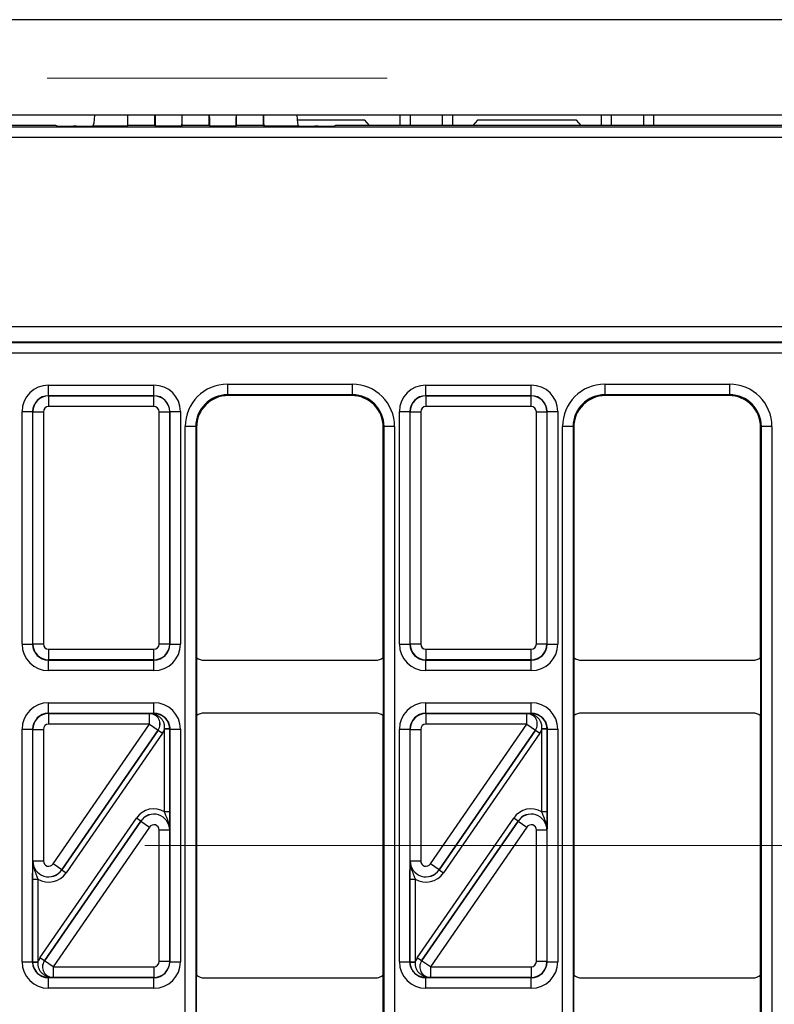
# Model space of a CAD drawing. Units: millimetres. Extents: x -121 to 664, y -32 to 370.
# Drawn here: x 117 to 132, y 173 to 192 of the extents above; entities that cross this region are included whole.
import ezdxf

# ---------------------------------------------------------------- set-up
doc = ezdxf.new("R2010")
doc.units = ezdxf.units.MM
doc.linetypes.add('CENTERX2', pattern=[20.32, 12.7, -2.54, 2.54, -2.54])
doc.layers.add('FORMAT', color=7, linetype='Continuous')

msp = doc.modelspace()

# ---------------------------------------------------------------- linework, layer by layer
at = {"color": 7, "linetype": 'Continuous', "lineweight": 25}
for p, q in [((243.972934, 191.738232), (43.972934, 191.738232)), ((43.972934, 189.938232), (243.972934, 189.938232)), ((119.432934, 189.748438), (119.432934, 189.938232)), ((119.942934, 189.748438), (119.942934, 189.938232)), ((120.457934, 189.748438), (120.457934, 189.938232)), ((120.967934, 189.748438), (120.967934, 189.938232)), ((121.482934, 189.748438), (121.482934, 189.938232)), ((121.992934, 189.748438), (121.992934, 189.938232)), ((124.572934, 189.938232), (124.572934, 189.738232)), ((124.772934, 189.738232), (124.772934, 189.938232)), ((125.372934, 189.938232), (125.372934, 189.738232)), ((125.572934, 189.738232), (125.572934, 189.938232)), ((128.372934, 189.938232), (128.372934, 189.738232)), ((128.572934, 189.738232), (128.572934, 189.938232)), ((129.172934, 189.938232), (129.172934, 189.738232)), ((129.372934, 189.738232), (129.372934, 189.938232)), ((118.071008, 189.738232), (69.87486, 189.738232)), ((118.098034, 189.72923), (118.071008, 189.738232)), ((118.46054, 189.724268), (118.397623, 189.724268)), ((118.775626, 189.734392), (118.760129, 189.72923)), ((118.775626, 189.734392), (119.427316, 189.734392)), ((119.427316, 189.734392), (119.432934, 189.748438)), ((119.432934, 189.748438), (119.942934, 189.748438)), ((119.942934, 189.748438), (119.948552, 189.734392)), ((119.948552, 189.734392), (120.452316, 189.734392)), ((120.452316, 189.734392), (120.457934, 189.748438)), ((120.457934, 189.748438), (120.967934, 189.748438)), ((120.967934, 189.748438), (120.973552, 189.734392)), ((120.973552, 189.734392), (121.477316, 189.734392)), ((121.477316, 189.734392), (121.482934, 189.748438)), ((121.482934, 189.748438), (121.992934, 189.748438)), ((121.992934, 189.748438), (121.998552, 189.734392)), ((121.998552, 189.734392), (122.650242, 189.734392)), ((123.911017, 189.838232), (122.629056, 189.838232)), ((122.665739, 189.72923), (122.650242, 189.734392)), ((123.028245, 189.724268), (122.965328, 189.724268)), ((123.35486, 189.738232), (123.327833, 189.72923)), ((143.022941, 189.738232), (123.35486, 189.738232)), ((123.997629, 189.738232), (123.911017, 189.838232)), ((126.034851, 189.838232), (125.948239, 189.738232)), ((127.911017, 189.838232), (126.034851, 189.838232)), ((127.997629, 189.738232), (127.911017, 189.838232)), ((44.447371, 189.713734), (143.498497, 189.713734)), ((143.498497, 189.513764), (44.447371, 189.513764)), ((44.247402, 185.943514), (143.698466, 185.943514)), ((44.243789, 185.641662), (143.702079, 185.641662)), ((143.700181, 185.64356), (44.245686, 185.64356)), ((143.708939, 185.441692), (44.236928, 185.441692)), ((117.931318, 184.634893), (117.931318, 184.834862)), ((117.931318, 184.834862), (119.92455, 184.834862)), ((119.92455, 184.634893), (119.92455, 184.834862)), ((121.313818, 184.852226), (123.67205, 184.852226)), ((121.313818, 184.852226), (121.313818, 184.652257)), ((123.67205, 184.852226), (123.67205, 184.652257)), ((125.061318, 184.634893), (125.061318, 184.834862)), ((125.061318, 184.834862), (127.05455, 184.834862)), ((127.05455, 184.634893), (127.05455, 184.834862)), ((128.443818, 184.852226), (130.80205, 184.852226)), ((128.443818, 184.852226), (128.443818, 184.652257)), ((130.80205, 184.852226), (130.80205, 184.652257)), ((117.931318, 184.634893), (117.934931, 184.63128)), ((119.92455, 184.634893), (117.931318, 184.634893)), ((117.934931, 184.431311), (117.934931, 184.63128)), ((117.934931, 184.63128), (119.920937, 184.63128)), ((119.920937, 184.63128), (119.92455, 184.634893)), ((119.920937, 184.431311), (119.920937, 184.63128)), ((123.67205, 184.652257), (121.313818, 184.652257)), ((121.313818, 184.652257), (121.327843, 184.638232)), ((123.658025, 184.638232), (121.327843, 184.638232)), ((123.658025, 184.638232), (123.67205, 184.652257)), ((125.061318, 184.634893), (125.064931, 184.63128)), ((127.05455, 184.634893), (125.061318, 184.634893)), ((125.064931, 184.431311), (125.064931, 184.63128)), ((125.064931, 184.63128), (127.050937, 184.63128)), ((127.050937, 184.63128), (127.05455, 184.634893)), ((127.050937, 184.431311), (127.050937, 184.63128)), ((130.80205, 184.652257), (128.443818, 184.652257)), ((128.443818, 184.652257), (128.457843, 184.638232)), ((130.788025, 184.638232), (128.457843, 184.638232)), ((130.788025, 184.638232), (130.80205, 184.652257)), ((117.431395, 184.334939), (117.631364, 184.334939)), ((117.431395, 179.941601), (117.431395, 184.334939)), ((117.634977, 184.331326), (117.631364, 184.334939)), ((117.631364, 184.334939), (117.631364, 179.941601)), ((117.634977, 184.331326), (117.834946, 184.331326)), ((117.634977, 179.945214), (117.634977, 184.331326)), ((117.834946, 184.331326), (117.834946, 179.945214)), ((119.920937, 184.431311), (117.934931, 184.431311)), ((120.020921, 184.331326), (120.220891, 184.331326)), ((120.020921, 179.945214), (120.020921, 184.331326)), ((120.224504, 184.334939), (120.220891, 184.331326)), ((120.220891, 184.331326), (120.220891, 179.945214)), ((120.224504, 179.941601), (120.224504, 184.334939)), ((120.224504, 184.334939), (120.424473, 184.334939)), ((120.424473, 184.334939), (120.424473, 179.941601)), ((124.561395, 184.334939), (124.761364, 184.334939)), ((124.561395, 179.941601), (124.561395, 184.334939)), ((124.764977, 184.331326), (124.761364, 184.334939)), ((124.761364, 184.334939), (124.761364, 179.941601)), ((124.764977, 184.331326), (124.964946, 184.331326)), ((124.764977, 179.945214), (124.764977, 184.331326)), ((124.964946, 184.331326), (124.964946, 179.945214)), ((127.050937, 184.431311), (125.064931, 184.431311)), ((127.150921, 184.331326), (127.350891, 184.331326)), ((127.150921, 179.945214), (127.150921, 184.331326)), ((127.354504, 184.334939), (127.350891, 184.331326)), ((127.350891, 184.331326), (127.350891, 179.945214)), ((127.354504, 179.941601), (127.354504, 184.334939)), ((127.354504, 184.334939), (127.554473, 184.334939)), ((127.554473, 184.334939), (127.554473, 179.941601)), ((120.513939, 168.224115), (120.513939, 184.052348)), ((120.713909, 184.052348), (120.513939, 184.052348)), ((120.713909, 184.052348), (120.713909, 168.224115)), ((120.727934, 184.038323), (120.713909, 184.052348)), ((120.727934, 184.038323), (120.727934, 179.688227)), ((124.271959, 184.052348), (124.257934, 184.038323)), ((124.257934, 179.688227), (124.257934, 184.038323)), ((124.471928, 184.052348), (124.271959, 184.052348)), ((124.271959, 168.224115), (124.271959, 184.052348)), ((124.471928, 184.052348), (124.471928, 168.224115)), ((127.643939, 168.224115), (127.643939, 184.052348)), ((127.843909, 184.052348), (127.643939, 184.052348)), ((127.843909, 184.052348), (127.843909, 168.224115)), ((127.857934, 184.038323), (127.843909, 184.052348)), ((127.857934, 184.038323), (127.857934, 179.688227)), ((131.401959, 184.052348), (131.387934, 184.038323)), ((131.387934, 179.688227), (131.387934, 184.038323)), ((131.601928, 184.052348), (131.401959, 184.052348)), ((131.401959, 168.224115), (131.401959, 184.052348)), ((131.601928, 184.052348), (131.601928, 168.224115)), ((117.431395, 179.941601), (117.631364, 179.941601)), ((117.631364, 179.941601), (117.634977, 179.945214)), ((117.634977, 179.945214), (117.834946, 179.945214)), ((120.020921, 179.945214), (120.220891, 179.945214)), ((120.220891, 179.945214), (120.224504, 179.941601)), ((120.224504, 179.941601), (120.424473, 179.941601)), ((124.561395, 179.941601), (124.761364, 179.941601)), ((124.761364, 179.941601), (124.764977, 179.945214)), ((124.764977, 179.945214), (124.964946, 179.945214)), ((127.150921, 179.945214), (127.350891, 179.945214)), ((127.350891, 179.945214), (127.354504, 179.941601)), ((127.354504, 179.941601), (127.554473, 179.941601)), ((117.934931, 179.845229), (119.920937, 179.845229)), ((117.934931, 179.645259), (117.934931, 179.845229)), ((119.920937, 179.645259), (119.920937, 179.845229)), ((120.727934, 179.688227), (120.727934, 178.588236)), ((124.257934, 179.688227), (124.257934, 178.588236)), ((125.064931, 179.845229), (127.050937, 179.845229)), ((125.064931, 179.645259), (125.064931, 179.845229)), ((127.050937, 179.645259), (127.050937, 179.845229)), ((127.857934, 179.688227), (127.857934, 178.588236)), ((131.387934, 179.688227), (131.387934, 178.588236)), ((117.934931, 179.645259), (117.931318, 179.641646)), ((117.931318, 179.641646), (119.92455, 179.641646)), ((117.931318, 179.441677), (117.931318, 179.641646)), ((119.920937, 179.645259), (117.934931, 179.645259)), ((119.92455, 179.641646), (119.920937, 179.645259)), ((119.92455, 179.441677), (119.92455, 179.641646)), ((120.877928, 179.638232), (124.10794, 179.638232)), ((125.064931, 179.645259), (125.061318, 179.641646)), ((125.061318, 179.641646), (127.05455, 179.641646)), ((125.061318, 179.441677), (125.061318, 179.641646)), ((127.050937, 179.645259), (125.064931, 179.645259)), ((127.05455, 179.641646), (127.050937, 179.645259)), ((127.05455, 179.441677), (127.05455, 179.641646)), ((128.007928, 179.638232), (131.23794, 179.638232)), ((119.92455, 179.441677), (117.931318, 179.441677)), ((127.05455, 179.441677), (125.061318, 179.441677)), ((117.931318, 178.634817), (117.931318, 178.834786)), ((117.931318, 178.834786), (119.92455, 178.834786)), ((119.92455, 178.634817), (119.92455, 178.834786)), ((125.061318, 178.634817), (125.061318, 178.834786)), ((125.061318, 178.834786), (127.05455, 178.834786)), ((127.05455, 178.634817), (127.05455, 178.834786)), ((117.931318, 178.634817), (117.934931, 178.631204)), ((119.92455, 178.634817), (117.931318, 178.634817)), ((117.934931, 178.431234), (117.934931, 178.631204)), ((117.934931, 178.631204), (119.838518, 178.631204)), ((119.838518, 178.631204), (119.838692, 178.631295)), ((119.838518, 178.431234), (119.838518, 178.631204)), ((119.922864, 178.633132), (119.92455, 178.634817)), ((120.727934, 178.588236), (120.727934, 173.688227)), ((124.10794, 178.638232), (120.877928, 178.638232)), ((124.257934, 173.688227), (124.257934, 178.588236)), ((125.061318, 178.634817), (125.064931, 178.631204)), ((127.05455, 178.634817), (125.061318, 178.634817)), ((125.064931, 178.431234), (125.064931, 178.631204)), ((125.064931, 178.631204), (126.968518, 178.631204)), ((126.968518, 178.631204), (126.968692, 178.631295)), ((126.968518, 178.431234), (126.968518, 178.631204)), ((127.052864, 178.633132), (127.05455, 178.634817)), ((127.857934, 178.588236), (127.857934, 173.688227)), ((131.23794, 178.638232), (128.007928, 178.638232)), ((131.387934, 173.688227), (131.387934, 178.588236)), ((119.838518, 178.431234), (117.934931, 178.431234)), ((118.01725, 175.789379), (119.838518, 178.431234)), ((119.838518, 178.431234), (120.003156, 178.317735)), ((126.968518, 178.431234), (125.064931, 178.431234)), ((125.14725, 175.789379), (126.968518, 178.431234)), ((126.968518, 178.431234), (127.133156, 178.317735)), ((117.431395, 178.334862), (117.631364, 178.334862)), ((117.431395, 173.941601), (117.431395, 178.334862)), ((117.631364, 178.334862), (117.631364, 173.941601)), ((117.634977, 178.33125), (117.631364, 178.334862)), ((117.634977, 178.33125), (117.834946, 178.33125)), ((117.634977, 175.846128), (117.634977, 178.33125)), ((117.834946, 178.33125), (117.834946, 175.846128)), ((118.181797, 175.675585), (120.00333, 178.317826)), ((120.003156, 178.317735), (118.181888, 175.675879)), ((120.085649, 178.261076), (118.264116, 175.618836)), ((120.00333, 178.317826), (120.003156, 178.317735)), ((120.00333, 178.317826), (120.085649, 178.261076)), ((120.224316, 178.342361), (120.124364, 178.339832)), ((120.224412, 178.334771), (120.124428, 178.334771)), ((120.124428, 176.775348), (120.124428, 178.334771)), ((120.224504, 178.334862), (120.224412, 178.334771)), ((120.224412, 178.334771), (120.224412, 176.775348)), ((120.224504, 173.941601), (120.224504, 178.334862)), ((120.224504, 178.334862), (120.424473, 178.334862)), ((120.424473, 178.334862), (120.424473, 173.941601)), ((124.561395, 178.334862), (124.761364, 178.334862)), ((124.561395, 173.941601), (124.561395, 178.334862)), ((124.761364, 178.334862), (124.761364, 173.941601)), ((124.764977, 178.33125), (124.761364, 178.334862)), ((124.764977, 178.33125), (124.964946, 178.33125)), ((124.764977, 175.846128), (124.764977, 178.33125)), ((124.964946, 178.33125), (124.964946, 175.846128)), ((125.311797, 175.675585), (127.13333, 178.317826)), ((127.133156, 178.317735), (125.311888, 175.675879)), ((127.215649, 178.261076), (125.394116, 175.618836)), ((127.13333, 178.317826), (127.133156, 178.317735)), ((127.13333, 178.317826), (127.215649, 178.261076)), ((127.354316, 178.342361), (127.254364, 178.339832)), ((127.254428, 176.775348), (127.254428, 178.334771)), ((127.354412, 178.334771), (127.254428, 178.334771)), ((127.354504, 178.334862), (127.354412, 178.334771)), ((127.354412, 178.334771), (127.354412, 176.775348)), ((127.354504, 173.941601), (127.354504, 178.334862)), ((127.354504, 178.334862), (127.554473, 178.334862)), ((127.554473, 178.334862), (127.554473, 173.941601)), ((120.224412, 176.775348), (120.124428, 176.775348)), ((127.354412, 176.775348), (127.254428, 176.775348)), ((117.770219, 174.015387), (119.591752, 176.657628)), ((119.674071, 176.600878), (117.852538, 173.958637)), ((117.852712, 173.958729), (119.67398, 176.600584)), ((119.674071, 176.600878), (119.591752, 176.657628)), ((119.67398, 176.600584), (119.674071, 176.600878)), ((119.67398, 176.600584), (119.838618, 176.487085)), ((124.900219, 174.015387), (126.721752, 176.657628)), ((126.804071, 176.600878), (124.982538, 173.958637)), ((124.982712, 173.958729), (126.80398, 176.600584)), ((126.804071, 176.600878), (126.721752, 176.657628)), ((126.80398, 176.600584), (126.804071, 176.600878)), ((126.80398, 176.600584), (126.968618, 176.487085)), ((119.838618, 176.487085), (118.01735, 173.845229)), ((120.220891, 176.430335), (120.020921, 176.430335)), ((120.020921, 173.945214), (120.020921, 176.430335)), ((120.220982, 176.430628), (120.220891, 176.430335)), ((120.220891, 176.430335), (120.220891, 173.945214)), ((126.968618, 176.487085), (125.14735, 173.845229)), ((127.350891, 176.430335), (127.150921, 176.430335)), ((127.150921, 173.945214), (127.150921, 176.430335)), ((127.350982, 176.430628), (127.350891, 176.430335)), ((127.350891, 176.430335), (127.350891, 173.945214)), ((117.634886, 175.845835), (117.634977, 175.846128)), ((117.634977, 175.846128), (117.834946, 175.846128)), ((118.181888, 175.675879), (118.01725, 175.789379)), ((124.764886, 175.845835), (124.764977, 175.846128)), ((124.764977, 175.846128), (124.964946, 175.846128)), ((125.311888, 175.675879), (125.14725, 175.789379)), ((118.181888, 175.675879), (118.181797, 175.675585)), ((118.181797, 175.675585), (118.264116, 175.618836)), ((125.311888, 175.675879), (125.311797, 175.675585)), ((125.311797, 175.675585), (125.394116, 175.618836)), ((117.631455, 175.501115), (117.73144, 175.501115)), ((117.631455, 173.941692), (117.631455, 175.501115)), ((117.73144, 175.501115), (117.73144, 173.941692)), ((124.761455, 175.501115), (124.86144, 175.501115)), ((124.761455, 173.941692), (124.761455, 175.501115)), ((124.86144, 175.501115), (124.86144, 173.941692)), ((117.431395, 173.941601), (117.631364, 173.941601)), ((117.631364, 173.941601), (117.631455, 173.941692)), ((117.631455, 173.941692), (117.73144, 173.941692)), ((117.631552, 173.934102), (117.731504, 173.936632)), ((117.852538, 173.958637), (117.770219, 174.015387)), ((117.852538, 173.958637), (117.852712, 173.958729)), ((118.01735, 173.845229), (117.852712, 173.958729)), ((120.220891, 173.945214), (120.020921, 173.945214)), ((120.220891, 173.945214), (120.224504, 173.941601)), ((120.224504, 173.941601), (120.424473, 173.941601)), ((124.561395, 173.941601), (124.761364, 173.941601)), ((124.761364, 173.941601), (124.761455, 173.941692)), ((124.761455, 173.941692), (124.86144, 173.941692)), ((124.761552, 173.934102), (124.861504, 173.936632)), ((124.982538, 173.958637), (124.900219, 174.015387)), ((124.982538, 173.958637), (124.982712, 173.958729)), ((125.14735, 173.845229), (124.982712, 173.958729)), ((127.350891, 173.945214), (127.150921, 173.945214)), ((127.350891, 173.945214), (127.354504, 173.941601)), ((127.354504, 173.941601), (127.554473, 173.941601)), ((118.01735, 173.845229), (119.920937, 173.845229)), ((118.01735, 173.845229), (118.01735, 173.645259)), ((119.920937, 173.845229), (119.920937, 173.645259)), ((125.14735, 173.845229), (127.050937, 173.845229)), ((125.14735, 173.845229), (125.14735, 173.645259)), ((127.050937, 173.845229), (127.050937, 173.645259)), ((117.933004, 173.643332), (117.931318, 173.641646)), ((117.931318, 173.641646), (119.92455, 173.641646)), ((117.931318, 173.441677), (117.931318, 173.641646)), ((118.01735, 173.645259), (118.017176, 173.645168)), ((119.920937, 173.645259), (118.01735, 173.645259)), ((119.92455, 173.641646), (119.920937, 173.645259)), ((119.92455, 173.441677), (119.92455, 173.641646)), ((120.727934, 172.588236), (120.727934, 173.688227)), ((120.877928, 173.638232), (124.10794, 173.638232)), ((124.257934, 172.588236), (124.257934, 173.688227)), ((125.063004, 173.643332), (125.061318, 173.641646)), ((125.061318, 173.641646), (127.05455, 173.641646)), ((125.061318, 173.441677), (125.061318, 173.641646)), ((125.14735, 173.645259), (125.147176, 173.645168)), ((127.050937, 173.645259), (125.14735, 173.645259)), ((127.05455, 173.641646), (127.050937, 173.645259)), ((127.05455, 173.441677), (127.05455, 173.641646)), ((127.857934, 172.588236), (127.857934, 173.688227)), ((128.007928, 173.638232), (131.23794, 173.638232)), ((131.387934, 172.588236), (131.387934, 173.688227)), ((119.92455, 173.441677), (117.931318, 173.441677)), ((127.05455, 173.441677), (125.061318, 173.441677))]:
    msp.add_line(p, q, dxfattribs=at)
for centre, radius, start, end in [((119.838347, 178.431145), 0.200059, 325.4669169, 89.9511128), ((119.917652, 178.567085), 0.066251, 27.6951996, 85.4877596), ((126.968347, 178.431145), 0.200059, 325.4669169, 89.9511128), ((127.047652, 178.567085), 0.066251, 27.6951996, 85.4877596), ((118.017521, 173.845319), 0.200059, 145.4669169, 269.9511128), ((125.147521, 173.845319), 0.200059, 145.4669169, 269.9511128), ((117.938216, 173.709378), 0.066251, 207.6951996, 265.4877596), ((125.068216, 173.709378), 0.066251, 207.6951996, 265.4877596)]:
    msp.add_arc(centre, radius, start, end, dxfattribs=at)
for centre, major_axis, ratio, start_param, end_param in [((118.774802, 190.634351), (0, 0.900096), 0.052407779, 3.159045946, 3.828228752), ((119.427206, 190.634351), (0, 0.900096), 0.00698143, 3.159045946, 3.828228752), ((119.948662, 190.634351), (0, 0.900096), 0.00698143, 2.454956555, 3.124139361), ((120.452206, 190.634351), (0, 0.900096), 0.00698143, 3.159045946, 3.828228752), ((120.973662, 190.634351), (0, 0.900096), 0.00698143, 2.454956555, 3.124139361), ((121.477206, 190.634351), (0, 0.900096), 0.00698143, 3.159045946, 3.828228752), ((121.998662, 190.634351), (0, 0.900096), 0.00698143, 2.454956555, 3.124139361), ((122.651066, 190.634351), (0, 0.900096), 0.052407779, 2.454956555, 3.124139361), ((118.397623, 189.729504), (0.3, 0), 0.017455065, 3.193952531, 4.71238898), ((118.46054, 189.729504), (0.3, 0), 0.017455065, 4.71238898, 6.23082543), ((122.965328, 189.729504), (0.3, 0), 0.017455065, 3.193952531, 4.71238898), ((123.028245, 189.729504), (0.3, 0), 0.017455065, 4.71238898, 6.23082543), ((117.931471, 184.334786), (-0.353661, 0.353661), 0.99969546, 5.497939437, 7.068431177), ((119.924397, 184.334786), (0.353661, 0.353661), 0.99969546, 5.497939437, 7.068431177), ((121.314061, 184.052104), (-0.565858, 0.565858), 0.99969546, 5.497939437, 7.068431177), ((123.671807, 184.052104), (0.565858, 0.565858), 0.99969546, 5.497939437, 7.068431177), ((125.061471, 184.334786), (-0.353661, 0.353661), 0.99969546, 5.497939437, 7.068431177), ((127.054397, 184.334786), (0.353661, 0.353661), 0.99969546, 5.497939437, 7.068431177), ((128.444061, 184.052104), (-0.565858, 0.565858), 0.99969546, 5.497939437, 7.068431177), ((130.801807, 184.052104), (0.565858, 0.565858), 0.99969546, 5.497939437, 7.068431177), ((117.931471, 184.334786), (0.212283, -0.212283), 0.999289757, 2.356346783, 3.926838524), ((117.934962, 184.331295), (0.212132, 0.212132), 0.999898518, 0.785550457, 2.356042197), ((119.920906, 184.331295), (0.212132, -0.212132), 0.999898518, 0.785550457, 2.356042197), ((119.924397, 184.334786), (0.212283, 0.212283), 0.999289757, 5.497939437, 7.068431177), ((121.314061, 184.052104), (0.424479, -0.424479), 0.999492567, 2.356346783, 3.926838524), ((121.328025, 184.03814), (-0.424393, 0.424393), 0.99969546, 5.497939437, 7.068431177), ((123.657843, 184.03814), (0.424393, 0.424393), 0.99969546, 5.497939437, 7.068431177), ((123.671807, 184.052104), (0.424479, 0.424479), 0.999492567, 5.497939437, 7.068431177), ((125.061471, 184.334786), (0.212283, -0.212283), 0.999289757, 2.356346783, 3.926838524), ((125.064962, 184.331295), (0.212132, 0.212132), 0.999898518, 0.785550457, 2.356042197), ((127.050906, 184.331295), (0.212132, -0.212132), 0.999898518, 0.785550457, 2.356042197), ((127.054397, 184.334786), (0.212283, 0.212283), 0.999289757, 5.497939437, 7.068431177), ((128.444061, 184.052104), (0.424479, -0.424479), 0.999492567, 2.356346783, 3.926838524), ((128.458025, 184.03814), (-0.424393, 0.424393), 0.99969546, 5.497939437, 7.068431177), ((130.787843, 184.03814), (0.424393, 0.424393), 0.99969546, 5.497939437, 7.068431177), ((130.801807, 184.052104), (0.424479, 0.424479), 0.999492567, 5.497939437, 7.068431177), ((117.934962, 184.331295), (-0.070732, 0.070732), 0.99969546, 5.497939437, 7.068431177), ((119.920906, 184.331295), (0.070732, 0.070732), 0.99969546, 5.497939437, 7.068431177), ((125.064962, 184.331295), (-0.070732, 0.070732), 0.99969546, 5.497939437, 7.068431177), ((127.050906, 184.331295), (0.070732, 0.070732), 0.99969546, 5.497939437, 7.068431177), ((117.931471, 179.941753), (0.353661, 0.353661), 0.99969546, 2.356346783, 3.926838524), ((117.931471, 179.941753), (0.212283, 0.212283), 0.999289757, 2.356346783, 3.926838524), ((117.934962, 179.945244), (0.212132, -0.212132), 0.999898518, 3.92714311, 5.497634851), ((117.934962, 179.945244), (0.070732, 0.070732), 0.99969546, 2.356346783, 3.926838524), ((119.920906, 179.945244), (0.070732, -0.070732), 0.99969546, 5.497939437, 7.068431177), ((119.920906, 179.945244), (0.212132, 0.212132), 0.999898518, 3.92714311, 5.497634851), ((119.924397, 179.941753), (0.212283, -0.212283), 0.999289757, 5.497939437, 7.068431177), ((119.924397, 179.941753), (0.353661, -0.353661), 0.99969546, 5.497939437, 7.068431177), ((125.061471, 179.941753), (0.353661, 0.353661), 0.99969546, 2.356346783, 3.926838524), ((125.061471, 179.941753), (0.212283, 0.212283), 0.999289757, 2.356346783, 3.926838524), ((125.064962, 179.945244), (-0.212132, 0.212132), 0.999898518, 0.785550457, 2.356042197), ((125.064962, 179.945244), (0.070732, 0.070732), 0.99969546, 2.356346783, 3.926838524), ((127.050906, 179.945244), (0.070732, -0.070732), 0.99969546, 5.497939437, 7.068431177), ((127.050906, 179.945244), (0.212132, 0.212132), 0.999898518, 3.92714311, 5.497634851), ((127.054397, 179.941753), (0.212283, -0.212283), 0.999289757, 5.497939437, 7.068431177), ((127.054397, 179.941753), (0.353661, -0.353661), 0.99969546, 5.497939437, 7.068431177), ((120.87794, 179.888238), (-0.176785, -0.176785), 0.999951263, 0.141909239, 0.785373794), ((124.107928, 179.888238), (-0.176785, 0.176785), 0.999951263, 2.356218859, 2.999683415), ((128.00794, 179.888238), (-0.176785, -0.176785), 0.999951263, 0.141909239, 0.785373794), ((131.237928, 179.888238), (-0.176785, 0.176785), 0.999951263, 2.356218859, 2.999683415), ((117.931471, 178.33471), (-0.353661, 0.353661), 0.99969546, 5.497939437, 7.068431177), ((119.924397, 178.33471), (-0.353661, -0.353661), 0.99969546, 2.356346783, 3.926838524), ((125.061471, 178.33471), (-0.353661, 0.353661), 0.99969546, 5.497939437, 7.068431177), ((127.054397, 178.33471), (-0.353661, -0.353661), 0.99969546, 2.356346783, 3.926838524), ((117.931471, 178.33471), (0.212283, -0.212283), 0.999289757, 2.356346783, 3.926838524), ((117.934962, 178.331219), (0.212132, 0.212132), 0.999898518, 0.785550457, 2.356042197), ((119.838518, 178.431234), (0.177313, 0.093127), 0.998593527, 5.196292429, 7.370078186), ((119.924397, 178.33471), (0.212283, 0.212283), 0.999289757, 5.497939437, 7.068431177), ((120.87794, 178.388226), (0.176785, -0.176785), 0.999951263, 2.356218859, 2.999683415), ((124.107928, 178.388226), (0.176785, 0.176785), 0.999951263, 0.141909239, 0.785373794), ((125.061471, 178.33471), (0.212283, -0.212283), 0.999289757, 2.356346783, 3.926838524), ((125.064962, 178.331219), (0.212132, 0.212132), 0.999898518, 0.785550457, 2.356042197), ((126.968518, 178.431234), (0.177313, 0.093127), 0.998593527, 5.196292429, 7.370078186), ((127.054397, 178.33471), (0.212283, 0.212283), 0.999289757, 5.497939437, 7.068431177), ((128.00794, 178.388226), (0.176785, -0.176785), 0.999951263, 2.356218859, 2.999683415), ((131.237928, 178.388226), (0.176785, 0.176785), 0.999951263, 0.141909239, 0.785373794), ((117.934962, 178.331219), (-0.070732, 0.070732), 0.99969546, 5.497939437, 7.068431177), ((125.064962, 178.331219), (-0.070732, 0.070732), 0.99969546, 5.497939437, 7.068431177), ((119.838518, 178.431234), (-0.265783, -0.139593), 0.999296145, 2.054699775, 2.348139587), ((119.924397, 178.33471), (-0.141464, -0.141464), 0.99969546, 2.356346783, 2.381648051), ((119.924397, 178.33471), (0.212154, 0.212154), 0.999898435, 5.497939437, 5.523240704), ((126.968518, 178.431234), (-0.265783, -0.139593), 0.999296145, 2.054699775, 2.348139587), ((127.054397, 178.33471), (-0.141464, -0.141464), 0.99969546, 2.356346783, 2.381648051), ((127.054397, 178.33471), (0.212154, 0.212154), 0.999898435, 5.497939437, 5.523240704), ((119.920906, 176.430237), (-0.119095, -0.382581), 0.998280027, 2.910161577, 4.410115477), ((119.920906, 176.430237), (0.286442, -0.089167), 0.999427663, 0.302273504, 2.83931915), ((119.920906, 176.430237), (0.089423, 0.287265), 0.997137643, 5.014662484, 7.55170813), ((127.050906, 176.430237), (-0.119095, -0.382581), 0.998280027, 2.910161577, 4.410115477), ((127.050906, 176.430237), (0.286442, -0.089167), 0.999427663, 0.302273504, 2.83931915), ((127.050906, 176.430237), (0.089423, 0.287265), 0.997137643, 5.014662484, 7.55170813), ((119.920906, 176.430237), (-0.029774, -0.095645), 0.998280027, 1.873069831, 4.410115477), ((127.050906, 176.430237), (-0.029774, -0.095645), 0.998280027, 1.873069831, 4.410115477), ((117.934962, 175.846226), (0.089423, 0.287265), 0.997137643, 1.873069831, 4.410115477), ((117.934962, 175.846226), (0.286442, -0.089167), 0.999427663, 3.443866157, 5.980911803), ((117.934962, 175.846226), (0.029774, 0.095645), 0.998280027, 1.873069831, 4.410115477), ((125.064962, 175.846226), (0.089423, 0.287265), 0.997137643, 1.873069831, 4.410115477), ((125.064962, 175.846226), (0.286442, -0.089167), 0.999427663, 3.443866157, 5.980911803), ((125.064962, 175.846226), (0.029774, 0.095645), 0.998280027, 1.873069831, 4.410115477), ((117.934962, 175.846226), (0.119095, 0.382581), 0.998280027, 2.910161577, 4.410115477), ((125.064962, 175.846226), (0.119095, 0.382581), 0.998280027, 2.910161577, 4.410115477), ((117.931471, 173.941753), (0.353661, 0.353661), 0.99969546, 2.356346783, 3.926838524), ((117.931471, 173.941753), (0.212283, 0.212283), 0.999289757, 2.356346783, 3.926838524), ((117.931471, 173.941753), (0.212154, 0.212154), 0.999898435, 2.356346783, 2.381648051), ((117.931471, 173.941753), (0.141464, 0.141464), 0.99969546, 2.356346783, 2.381648051), ((118.01735, 173.845229), (0.265783, 0.139593), 0.999296145, 2.054699775, 2.348139587), ((118.01735, 173.845229), (0.177313, 0.093127), 0.998593527, 2.054699775, 4.228485532), ((119.920906, 173.945244), (0.070732, -0.070732), 0.99969546, 5.497939437, 7.068431177), ((119.920906, 173.945244), (0.212132, 0.212132), 0.999898518, 3.92714311, 5.497634851), ((119.924397, 173.941753), (0.212283, -0.212283), 0.999289757, 5.497939437, 7.068431177), ((119.924397, 173.941753), (0.353661, -0.353661), 0.99969546, 5.497939437, 7.068431177), ((125.061471, 173.941753), (0.353661, 0.353661), 0.99969546, 2.356346783, 3.926838524), ((125.061471, 173.941753), (0.212283, 0.212283), 0.999289757, 2.356346783, 3.926838524), ((125.061471, 173.941753), (0.212154, 0.212154), 0.999898435, 2.356346783, 2.381648051), ((125.061471, 173.941753), (0.141464, 0.141464), 0.99969546, 2.356346783, 2.381648051), ((125.14735, 173.845229), (0.265783, 0.139593), 0.999296145, 2.054699775, 2.348139587), ((125.14735, 173.845229), (0.177313, 0.093127), 0.998593527, 2.054699775, 4.228485532), ((127.050906, 173.945244), (0.070732, -0.070732), 0.99969546, 5.497939437, 7.068431177), ((127.050906, 173.945244), (0.212132, 0.212132), 0.999898518, 3.92714311, 5.497634851), ((127.054397, 173.941753), (0.212283, -0.212283), 0.999289757, 5.497939437, 7.068431177), ((127.054397, 173.941753), (0.353661, -0.353661), 0.99969546, 5.497939437, 7.068431177), ((120.87794, 173.888238), (-0.176785, -0.176785), 0.999951263, 0.141909239, 0.785373794), ((124.107928, 173.888238), (-0.176785, 0.176785), 0.999951263, 2.356218859, 2.999683415), ((128.00794, 173.888238), (-0.176785, -0.176785), 0.999951263, 0.141909239, 0.785373794), ((131.237928, 173.888238), (-0.176785, 0.176785), 0.999951263, 2.356218859, 2.999683415)]:
    msp.add_ellipse(centre, major_axis=major_axis, ratio=ratio, start_param=start_param, end_param=end_param, dxfattribs=at)
for points, knots in [([(119.838692, 178.631295), (119.838935, 178.631301), (119.852109, 178.631626), (119.877895, 178.63227), (119.90792, 178.632845), (119.922864, 178.633132)], [0, 0, 0, 0, 0.009379479, 0.506941313, 1, 1, 1, 1]), ([(119.976313, 178.597877), (119.956075, 178.606485), (119.924399, 178.619957), (119.877893, 178.6295), (119.852236, 178.631358), (119.839105, 178.631297), (119.838692, 178.631295)], [0, 0, 0, 0, 0.463417686, 0.725303758, 0.991350908, 1, 1, 1, 1]), ([(119.922864, 178.633132), (119.925841, 178.633138), (119.952672, 178.633201), (120.009719, 178.625312), (120.090606, 178.589521), (120.161358, 178.526424), (120.212337, 178.440778), (120.22032, 178.375187), (120.224316, 178.342361)], [0, 0, 0, 0, 0.022321934, 0.201184034, 0.389789705, 0.588718983, 0.794171387, 1, 1, 1, 1]), ([(120.124364, 178.339832), (120.125626, 178.360949), (120.12816, 178.40336), (120.110423, 178.465193), (120.078711, 178.519835), (120.034989, 178.564123), (119.998645, 178.587278), (119.978611, 178.596786), (119.976313, 178.597877)], [0, 0, 0, 0, 0.195126662, 0.391887233, 0.58673597, 0.779527435, 0.974715022, 1, 1, 1, 1]), ([(126.968692, 178.631295), (126.968935, 178.631301), (126.982109, 178.631626), (127.007895, 178.63227), (127.03792, 178.632845), (127.052864, 178.633132)], [0, 0, 0, 0, 0.009379479, 0.506941313, 1, 1, 1, 1]), ([(127.106313, 178.597877), (127.086075, 178.606485), (127.054399, 178.619957), (127.007893, 178.6295), (126.982236, 178.631358), (126.969105, 178.631297), (126.968692, 178.631295)], [0, 0, 0, 0, 0.463417686, 0.725303758, 0.991350908, 1, 1, 1, 1]), ([(127.052864, 178.633132), (127.055841, 178.633138), (127.082672, 178.633201), (127.139719, 178.625312), (127.220606, 178.589521), (127.291358, 178.526424), (127.342337, 178.440778), (127.35032, 178.375187), (127.354316, 178.342361)], [0, 0, 0, 0, 0.0223219337, 0.2011840342, 0.3897897049, 0.5887189833, 0.7941713868, 1, 1, 1, 1]), ([(127.254364, 178.339832), (127.255626, 178.360949), (127.25816, 178.40336), (127.240423, 178.465193), (127.208711, 178.519835), (127.164989, 178.564123), (127.128645, 178.587278), (127.108611, 178.596786), (127.106313, 178.597877)], [0, 0, 0, 0, 0.195126662, 0.391887233, 0.58673597, 0.779527435, 0.974715022, 1, 1, 1, 1]), ([(120.220982, 176.430628), (120.220985, 176.43113), (120.221249, 176.486827), (120.202726, 176.582012), (120.156019, 176.690653), (120.133001, 176.752363), (120.124428, 176.775348)], [0, 0, 0, 0, 0.00423672, 0.470914739, 0.802934825, 1, 1, 1, 1]), ([(120.224412, 176.775348), (120.224345, 176.741406), (120.224186, 176.660712), (120.2229, 176.542546), (120.221666, 176.469942), (120.220988, 176.430928), (120.220982, 176.430628)], [0, 0, 0, 0, 0.249703933, 0.593638805, 0.996879907, 1, 1, 1, 1]), ([(127.350982, 176.430628), (127.350985, 176.43113), (127.351249, 176.486827), (127.332726, 176.582012), (127.286019, 176.690653), (127.263001, 176.752363), (127.254428, 176.775348)], [0, 0, 0, 0, 0.00423672, 0.470914739, 0.802934825, 1, 1, 1, 1]), ([(127.354412, 176.775348), (127.354345, 176.741406), (127.354186, 176.660712), (127.3529, 176.542546), (127.351666, 176.469942), (127.350988, 176.430928), (127.350982, 176.430628)], [0, 0, 0, 0, 0.249703933, 0.593638805, 0.996879907, 1, 1, 1, 1]), ([(117.631455, 175.501115), (117.631522, 175.535057), (117.631682, 175.615751), (117.632968, 175.733917), (117.634202, 175.806522), (117.63488, 175.845535), (117.634886, 175.845835)], [0, 0, 0, 0, 0.249703933, 0.593638805, 0.996879907, 1, 1, 1, 1]), ([(117.634886, 175.845835), (117.634883, 175.845334), (117.634619, 175.789637), (117.653142, 175.694452), (117.699849, 175.585811), (117.722867, 175.5241), (117.73144, 175.501115)], [0, 0, 0, 0, 0.00423672, 0.470914739, 0.802934825, 1, 1, 1, 1]), ([(124.761455, 175.501115), (124.761522, 175.535057), (124.761682, 175.615751), (124.762968, 175.733917), (124.764202, 175.806522), (124.76488, 175.845535), (124.764886, 175.845835)], [0, 0, 0, 0, 0.249703933, 0.593638805, 0.996879907, 1, 1, 1, 1]), ([(124.764886, 175.845835), (124.764883, 175.845334), (124.764619, 175.789637), (124.783142, 175.694452), (124.829849, 175.585811), (124.852867, 175.5241), (124.86144, 175.501115)], [0, 0, 0, 0, 0.00423672, 0.470914739, 0.802934825, 1, 1, 1, 1]), ([(117.933004, 173.643332), (117.930027, 173.643325), (117.903196, 173.643263), (117.846149, 173.651152), (117.765262, 173.686942), (117.69451, 173.75004), (117.643531, 173.835685), (117.635547, 173.901277), (117.631552, 173.934102)], [0, 0, 0, 0, 0.022321934, 0.201184034, 0.389789705, 0.588718983, 0.794171387, 1, 1, 1, 1]), ([(117.731504, 173.936632), (117.730242, 173.915515), (117.727708, 173.873104), (117.745445, 173.811271), (117.777157, 173.756628), (117.820879, 173.71234), (117.857223, 173.689185), (117.877257, 173.679677), (117.879555, 173.678586)], [0, 0, 0, 0, 0.195126662, 0.391887233, 0.58673597, 0.779527435, 0.974715022, 1, 1, 1, 1]), ([(125.063004, 173.643332), (125.060027, 173.643325), (125.033196, 173.643263), (124.976149, 173.651152), (124.895262, 173.686942), (124.82451, 173.75004), (124.773531, 173.835685), (124.765547, 173.901277), (124.761552, 173.934102)], [0, 0, 0, 0, 0.022321934, 0.201184034, 0.389789705, 0.588718983, 0.794171387, 1, 1, 1, 1]), ([(124.861504, 173.936632), (124.860242, 173.915515), (124.857708, 173.873104), (124.875445, 173.811271), (124.907157, 173.756628), (124.950879, 173.71234), (124.987223, 173.689185), (125.007257, 173.679677), (125.009555, 173.678586)], [0, 0, 0, 0, 0.1951266616, 0.3918872332, 0.5867359704, 0.7795274346, 0.9747150215, 1, 1, 1, 1]), ([(117.879555, 173.678586), (117.899793, 173.669979), (117.931468, 173.656507), (117.977974, 173.646964), (118.003632, 173.645105), (118.016763, 173.645166), (118.017176, 173.645168)], [0, 0, 0, 0, 0.463417686, 0.725303758, 0.991350908, 1, 1, 1, 1]), ([(118.017176, 173.645168), (118.016932, 173.645162), (118.003759, 173.644837), (117.977973, 173.644193), (117.947948, 173.643618), (117.933004, 173.643332)], [0, 0, 0, 0, 0.009379479, 0.506941313, 1, 1, 1, 1]), ([(125.009555, 173.678586), (125.029793, 173.669979), (125.061468, 173.656507), (125.107974, 173.646964), (125.133632, 173.645105), (125.146763, 173.645166), (125.147176, 173.645168)], [0, 0, 0, 0, 0.463417686, 0.725303758, 0.991350908, 1, 1, 1, 1]), ([(125.147176, 173.645168), (125.146932, 173.645162), (125.133759, 173.644837), (125.107973, 173.644193), (125.077948, 173.643618), (125.063004, 173.643332)], [0, 0, 0, 0, 0.009379479, 0.506941313, 1, 1, 1, 1])]:
    msp.add_open_spline(points, degree=3, knots=knots, dxfattribs=at)
at = {"layer": 'FORMAT', "linetype": 'CENTERX2', "lineweight": 18, "ltscale": 2}
for p, q in [((117.902949, 190.634351), (124.332903, 190.634351)), ((38.472934, 176.138232), (241.972934, 176.138232))]:
    msp.add_line(p, q, dxfattribs=at)

doc.saveas('drawing.dxf')
